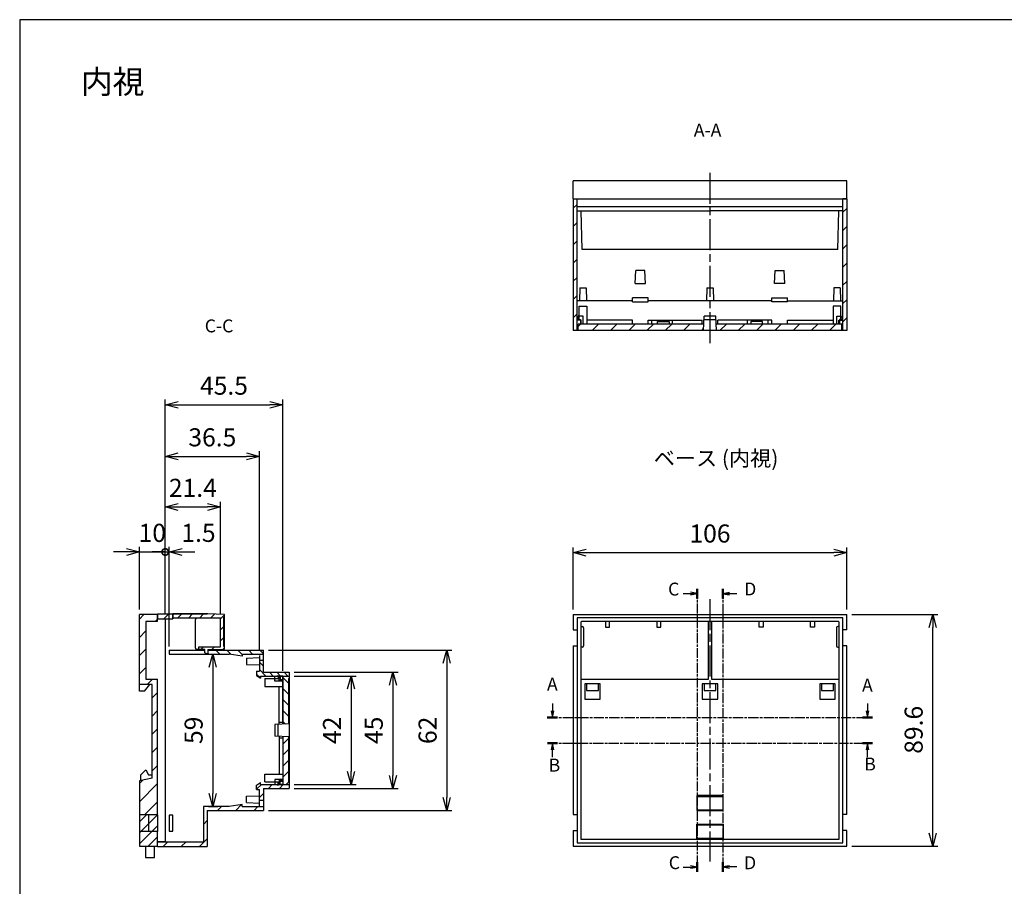
# Model space of a CAD drawing. Units: millimetres. Extents: x 0 to 2236, y 0 to 560.
# Drawn here: x 816 to 1197, y 224 to 560 of the extents above; entities that cross this region are included whole.
import ezdxf

# ---------------------------------------------------------------- set-up
doc = ezdxf.new("R2010")
doc.units = ezdxf.units.MM
doc.linetypes.add('AM_ISO08W050', pattern=[18, 12, -1.5, 3, -1.5])
doc.linetypes.add('CHAIN', pattern=[0.3543, 0.2362, -0.0295, 0.0591, -0.0295])
for name, color, linetype, lineweight in [('AM_5', 3, 'Continuous', 25), ('AM_7', 4, 'AM_ISO08W050', 25), ('AM_8', 1, 'Continuous', 25), ('Section Line (ISO)', 7, 'CHAIN', 25), ('Symbol (ISO)', 7, 'Continuous', 18), ('前面ﾊﾟﾈﾙ', 3, 'Continuous', 25), ('ﾀｰﾐﾅﾙｶﾊﾞｰ', 5, 'Continuous', 25), ('ﾍﾞｰｽ', 2, 'Continuous', 25), ('ﾎｯｸ', 4, 'Continuous', 25), ('ﾎﾞﾃﾞｨｰ', 7, 'Continuous', 25)]:
    doc.layers.add(name, color=color, linetype=linetype, lineweight=lineweight)
doc.styles.add('Note Text (TK)', font='MS PGothic.ttf')
doc.styles.get("Standard").update_dxf_attribs({"font": 'ISOCP.SHX', "bigfont": 'EXTFONT.SHX'})
doc.styles.add('takachi1', font='MS PGothic.ttf', dxfattribs={"height": 2.5})
doc.dimstyles.new('AM_ISO$0', dxfattribs={"dimtxt": 3.5, "dimasz": 2.5, "dimexe": 1, "dimexo": 1, "dimgap": 1.5, "dimtad": 1, "dimdsep": 46, "dimtxsty": 'Standard', "dimblk": 'OPEN30', "dimcen": 0, "dimclrd": 3, "dimclre": 3, "dimclrt": 2, "dimadec": 0, "dimazin": 2, "dimtp": 0.1, "dimtm": 0.1, "dimtfac": 0.71, "dimtmove": 0, "dimatfit": 3, "dimldrblk": 'OPEN30', "dimfxl": 0, "dimlwd": -1, "dimlwe": -1, "dimarcsym": 0})
pattern_1 = [(225, (1411.3896, 549.8214), (3.535534, -3.535534), [])]
pattern_2 = [(45, (-85.3128, -15.242), (-2.12132, 2.12132), [])]
pattern_3 = [(45, (-2e-13, 10), (-3.535534, 3.535534), [])]

# ---------------------------------------------------------------- blocks, each defined once
blk = doc.blocks.new('TK-A3')
blk.add_lwpolyline([(0, 0), (403, 0), (403, 280), (0, 280)], close=True)
blk = doc.blocks.new('_Open30')
at = {"color": 0, "linetype": 'ByBlock', "lineweight": -2}
for p, q in [((-1, 0.268), (0, 0)), ((0, 0), (-1, -0.268)), ((0, 0), (-1, 0))]:
    blk.add_line(p, q, dxfattribs=at)
blk = doc.blocks.new('_DotSmall')
at = {"color": 0, "linetype": 'ByBlock', "const_width": 0.5}
blk.add_lwpolyline([(-0.0625, 0, 1), (0.0625, 0, 1)], format="xyb", close=True, dxfattribs=at)
blk = doc.blocks.new('*D19')
at = {"layer": 'AM_5', "color": 3, "transparency": 16777216}
for p, q in [((862.37, 331.64), (862.37, 355.89)), ((872.37, 329.99), (872.37, 355.89)), ((857.37, 353.89), (852.37, 353.89)), ((862.37, 353.89), (872.37, 353.89)), ((872.37, 353.89), (877.37, 353.89))]:
    blk.add_line(p, q, dxfattribs=at)
at = {"layer": 'Defpoints', "color": 0, "transparency": 16777216}
for p in [(872.37, 353.89), (862.37, 329.64), (872.37, 327.99)]:
    blk.add_point(p, dxfattribs=at)
at = {"layer": 'AM_5', "color": 3, "transparency": 16777216, "xscale": 5, "yscale": 5, "zscale": 5}
blk.add_blockref('_Open30', (862.37, 353.89), dxfattribs=at)
at = {"layer": 'AM_5', "color": 3, "transparency": 16777216, "xscale": 5, "yscale": 5, "zscale": 5, "rotation": 180}
blk.add_blockref('_DotSmall', (872.37, 353.89), dxfattribs=at)
at = {"layer": 'AM_5', "color": 2, "transparency": 16777216, "insert": (867.37, 360.39), "char_height": 7, "attachment_point": 5}
blk.add_mtext('10', dxfattribs=at)
blk = doc.blocks.new('*D20')
at = {"layer": 'AM_5', "color": 3, "transparency": 16777216}
for p, q in [((872.37, 329.99), (872.37, 355.89)), ((873.87, 317.34), (873.87, 355.89)), ((872.37, 353.89), (867.37, 353.89)), ((872.37, 353.89), (873.87, 353.89)), ((878.87, 353.89), (883.87, 353.89))]:
    blk.add_line(p, q, dxfattribs=at)
at = {"layer": 'Defpoints', "color": 0, "transparency": 16777216}
for p in [(873.87, 353.89), (872.37, 327.99), (873.87, 315.34)]:
    blk.add_point(p, dxfattribs=at)
at = {"layer": 'AM_5', "color": 3, "transparency": 16777216, "xscale": 5, "yscale": 5, "zscale": 5}
blk.add_blockref('_DotSmall', (872.37, 353.89), dxfattribs=at)
at = {"layer": 'AM_5', "color": 3, "transparency": 16777216, "xscale": 5, "yscale": 5, "zscale": 5, "rotation": 180}
blk.add_blockref('_Open30', (873.87, 353.89), dxfattribs=at)
at = {"layer": 'AM_5', "color": 2, "transparency": 16777216, "insert": (885.25, 360.39), "char_height": 7, "attachment_point": 5}
blk.add_mtext('1.5', dxfattribs=at)
blk = doc.blocks.new('*D21')
at = {"layer": 'AM_5', "color": 3, "transparency": 16777216}
for p, q in [((872.37, 329.99), (872.37, 373.32)), ((877.37, 371.32), (888.77, 371.32)), ((893.77, 329.79), (893.77, 373.32))]:
    blk.add_line(p, q, dxfattribs=at)
at = {"layer": 'Defpoints', "color": 0, "transparency": 16777216}
for p in [(893.77, 371.32), (872.37, 327.99), (893.77, 327.79)]:
    blk.add_point(p, dxfattribs=at)
at = {"layer": 'AM_5', "color": 3, "transparency": 16777216, "xscale": 5, "yscale": 5, "zscale": 5, "rotation": 180}
blk.add_blockref('_Open30', (872.37, 371.32), dxfattribs=at)
at = {"layer": 'AM_5', "color": 3, "transparency": 16777216, "xscale": 5, "yscale": 5, "zscale": 5}
blk.add_blockref('_Open30', (893.77, 371.32), dxfattribs=at)
at = {"layer": 'AM_5', "color": 2, "transparency": 16777216, "insert": (883.07, 377.82), "char_height": 7, "attachment_point": 5}
blk.add_mtext('21.4', dxfattribs=at)
blk = doc.blocks.new('*D22')
at = {"layer": 'AM_5', "color": 3, "transparency": 16777216}
for p, q in [((872.37, 329.99), (872.37, 392.88)), ((908.87, 315.84), (908.87, 392.88)), ((877.37, 390.88), (903.87, 390.88))]:
    blk.add_line(p, q, dxfattribs=at)
at = {"layer": 'Defpoints', "color": 0, "transparency": 16777216}
for p in [(908.87, 390.88), (872.37, 327.99), (908.87, 313.84)]:
    blk.add_point(p, dxfattribs=at)
at = {"layer": 'AM_5', "color": 3, "transparency": 16777216, "xscale": 5, "yscale": 5, "zscale": 5, "rotation": 180}
blk.add_blockref('_Open30', (872.37, 390.88), dxfattribs=at)
at = {"layer": 'AM_5', "color": 3, "transparency": 16777216, "xscale": 5, "yscale": 5, "zscale": 5}
blk.add_blockref('_Open30', (908.87, 390.88), dxfattribs=at)
at = {"layer": 'AM_5', "color": 2, "transparency": 16777216, "insert": (890.62, 397.38), "char_height": 7, "attachment_point": 5}
blk.add_mtext('36.5', dxfattribs=at)
blk = doc.blocks.new('*D23')
at = {"layer": 'AM_5', "color": 3, "transparency": 16777216}
for p, q in [((872.37, 329.99), (872.37, 412.88)), ((917.87, 307.84), (917.87, 412.88)), ((877.37, 410.88), (912.87, 410.88))]:
    blk.add_line(p, q, dxfattribs=at)
at = {"layer": 'Defpoints', "color": 0, "transparency": 16777216}
for p in [(917.87, 410.88), (872.37, 327.99), (917.87, 305.84)]:
    blk.add_point(p, dxfattribs=at)
at = {"layer": 'AM_5', "color": 3, "transparency": 16777216, "xscale": 5, "yscale": 5, "zscale": 5, "rotation": 180}
blk.add_blockref('_Open30', (872.37, 410.88), dxfattribs=at)
at = {"layer": 'AM_5', "color": 3, "transparency": 16777216, "xscale": 5, "yscale": 5, "zscale": 5}
blk.add_blockref('_Open30', (917.87, 410.88), dxfattribs=at)
at = {"layer": 'AM_5', "color": 2, "transparency": 16777216, "insert": (895.12, 417.38), "char_height": 7, "attachment_point": 5}
blk.add_mtext('45.5', dxfattribs=at)
blk = doc.blocks.new('*D24')
at = {"layer": 'AM_5', "color": 3, "transparency": 16777216}
for p, q in [((922.37, 305.84), (946.37, 305.84)), ((944.37, 300.84), (944.37, 268.84)), ((922.37, 263.84), (946.37, 263.84))]:
    blk.add_line(p, q, dxfattribs=at)
at = {"layer": 'Defpoints', "color": 0, "transparency": 16777216}
for p in [(920.37, 305.84), (920.37, 263.84), (944.37, 263.84)]:
    blk.add_point(p, dxfattribs=at)
at = {"layer": 'AM_5', "color": 3, "transparency": 16777216, "xscale": 5, "yscale": 5, "zscale": 5}
for p, rotation in [((944.37, 305.84), 90), ((944.37, 263.84), 270)]:
    blk.add_blockref('_Open30', p, dxfattribs=dict(at, rotation=rotation))
at = {"layer": 'AM_5', "color": 2, "transparency": 16777216, "insert": (937.87, 284.84), "char_height": 7, "attachment_point": 5, "rotation": 90}
blk.add_mtext('42', dxfattribs=at)
blk = doc.blocks.new('*D25')
at = {"layer": 'AM_5', "color": 3, "transparency": 16777216}
for p, q in [((922.37, 307.34), (962.55, 307.34)), ((960.55, 302.34), (960.55, 267.34)), ((922.37, 262.34), (962.55, 262.34))]:
    blk.add_line(p, q, dxfattribs=at)
at = {"layer": 'Defpoints', "color": 0, "transparency": 16777216}
for p in [(920.37, 307.34), (920.37, 262.34), (960.55, 262.34)]:
    blk.add_point(p, dxfattribs=at)
at = {"layer": 'AM_5', "color": 3, "transparency": 16777216, "xscale": 5, "yscale": 5, "zscale": 5}
for p, rotation in [((960.55, 307.34), 90), ((960.55, 262.34), 270)]:
    blk.add_blockref('_Open30', p, dxfattribs=dict(at, rotation=rotation))
at = {"layer": 'AM_5', "color": 2, "transparency": 16777216, "insert": (954.05, 284.84), "char_height": 7, "attachment_point": 5, "rotation": 90}
blk.add_mtext('45', dxfattribs=at)
blk = doc.blocks.new('*D26')
at = {"layer": 'AM_5', "color": 3, "transparency": 16777216}
for p, q in [((912.37, 315.84), (983.4, 315.84)), ((981.4, 310.84), (981.4, 258.84)), ((912.37, 253.84), (983.4, 253.84))]:
    blk.add_line(p, q, dxfattribs=at)
at = {"layer": 'Defpoints', "color": 0, "transparency": 16777216}
for p in [(910.37, 315.84), (910.37, 253.84), (981.4, 253.84)]:
    blk.add_point(p, dxfattribs=at)
at = {"layer": 'AM_5', "color": 3, "transparency": 16777216, "xscale": 5, "yscale": 5, "zscale": 5}
for p, rotation in [((981.4, 315.84), 90), ((981.4, 253.84), 270)]:
    blk.add_blockref('_Open30', p, dxfattribs=dict(at, rotation=rotation))
at = {"layer": 'AM_5', "color": 2, "transparency": 16777216, "insert": (974.9, 284.84), "char_height": 7, "attachment_point": 5, "rotation": 90}
blk.add_mtext('62', dxfattribs=at)
blk = doc.blocks.new('*D27')
at = {"layer": 'AM_5', "color": 3, "transparency": 16777216}
for p, q in [((887.52, 314.34), (892.77, 314.34)), ((890.77, 309.34), (890.77, 260.34)), ((889.17, 255.34), (892.77, 255.34))]:
    blk.add_line(p, q, dxfattribs=at)
at = {"layer": 'Defpoints', "color": 0, "transparency": 16777216}
for p in [(885.52, 314.34), (887.17, 255.34), (890.77, 255.34)]:
    blk.add_point(p, dxfattribs=at)
at = {"layer": 'AM_5', "color": 3, "transparency": 16777216, "xscale": 5, "yscale": 5, "zscale": 5}
for p, rotation in [((890.77, 314.34), 90), ((890.77, 255.34), 270)]:
    blk.add_blockref('_Open30', p, dxfattribs=dict(at, rotation=rotation))
at = {"layer": 'AM_5', "color": 2, "transparency": 16777216, "insert": (884.27, 284.84), "char_height": 7, "attachment_point": 5, "rotation": 90}
blk.add_mtext('59', dxfattribs=at)
blk = doc.blocks.new('*D28')
at = {"layer": 'AM_5', "color": 3, "transparency": 16777216}
for p, q in [((1138.37, 329.64), (1171.67, 329.64)), ((1169.67, 245.04), (1169.67, 324.64)), ((1138.37, 240.04), (1171.67, 240.04))]:
    blk.add_line(p, q, dxfattribs=at)
at = {"layer": 'Defpoints', "color": 0, "transparency": 16777216}
for p in [(1136.37, 329.64), (1169.67, 329.64), (1136.37, 240.04)]:
    blk.add_point(p, dxfattribs=at)
at = {"layer": 'AM_5', "color": 3, "transparency": 16777216, "xscale": 5, "yscale": 5, "zscale": 5}
for p, rotation in [((1169.67, 329.64), 90), ((1169.67, 240.04), 270)]:
    blk.add_blockref('_Open30', p, dxfattribs=dict(at, rotation=rotation))
at = {"layer": 'AM_5', "color": 2, "transparency": 16777216, "insert": (1163.17, 285.04), "char_height": 7, "attachment_point": 5, "rotation": 90}
blk.add_mtext('89.6', dxfattribs=at)
blk = doc.blocks.new('*D29')
at = {"layer": 'AM_5', "color": 3, "transparency": 16777216}
for p, q in [((1030.37, 331.64), (1030.37, 355.64)), ((1136.37, 331.64), (1136.37, 355.64)), ((1035.37, 353.64), (1131.37, 353.64))]:
    blk.add_line(p, q, dxfattribs=at)
at = {"layer": 'Defpoints', "color": 0, "transparency": 16777216}
for p in [(1136.37, 353.64), (1030.37, 329.64), (1136.37, 329.64)]:
    blk.add_point(p, dxfattribs=at)
at = {"layer": 'AM_5', "color": 3, "transparency": 16777216, "xscale": 5, "yscale": 5, "zscale": 5, "rotation": 180}
blk.add_blockref('_Open30', (1030.37, 353.64), dxfattribs=at)
at = {"layer": 'AM_5', "color": 3, "transparency": 16777216, "xscale": 5, "yscale": 5, "zscale": 5}
blk.add_blockref('_Open30', (1136.37, 353.64), dxfattribs=at)
at = {"layer": 'AM_5', "color": 2, "transparency": 16777216, "insert": (1083.37, 360.14), "char_height": 7, "attachment_point": 5}
blk.add_mtext('106', dxfattribs=at)
blk = doc.blocks.new('2dTransSection0')
at = {"layer": 'Section Line (ISO)', "linetype": 'Continuous'}
for p, q in [((135.75, 172.11), (135.75, 169.23)), ((257.76, 172.11), (257.76, 169.23)), ((135.25, 169.23), (135.75, 166.73)), ((135.75, 169.23), (135.75, 166.73)), ((135.75, 166.73), (136.25, 169.23)), ((257.26, 169.23), (257.76, 166.73)), ((257.76, 169.23), (257.76, 166.73)), ((257.76, 166.73), (258.26, 169.23))]:
    blk.add_line(p, q, dxfattribs=at)
at = {"layer": 'Section Line (ISO)', "linetype": 'CHAIN', "ltscale": 16.89896}
blk.add_line((133.75, 166.73), (259.75, 166.73), dxfattribs=at)
at = {"layer": 'Section Line (ISO)', "linetype": 'Continuous', "lineweight": 50}
for p, q in [((133.75, 166.73), (137.74, 166.73)), ((255.77, 166.73), (259.75, 166.73))]:
    blk.add_line(p, q, dxfattribs=at)
at = {"layer": 'Section Line (ISO)', "char_height": 5, "attachment_point": 7, "style": 'Note Text (TK)'}
for insert in [(133.63, 175.54), (255.65, 175.13)]:
    blk.add_mtext('A', dxfattribs=dict(at, insert=insert))
blk = doc.blocks.new('2dTransSection1')
at = {"layer": 'Section Line (ISO)', "linetype": 'CHAIN', "ltscale": 16.747051}
blk.add_line((133.42, 166.73), (259.42, 166.73), dxfattribs=at)
at = {"layer": 'Section Line (ISO)', "linetype": 'Continuous', "lineweight": 50}
for p, q in [((133.42, 166.73), (137.35, 166.73)), ((255.48, 166.73), (259.42, 166.73))]:
    blk.add_line(p, q, dxfattribs=at)
at = {"layer": 'Section Line (ISO)', "linetype": 'Continuous'}
for p, q in [((135.38, 166.73), (134.88, 164.23)), ((135.38, 164.23), (135.38, 166.73)), ((135.88, 164.23), (135.38, 166.73)), ((135.38, 161.36), (135.38, 164.23)), ((257.45, 166.73), (256.95, 164.23)), ((257.45, 164.23), (257.45, 166.73)), ((257.95, 164.23), (257.45, 166.73)), ((257.45, 161.36), (257.45, 164.23))]:
    blk.add_line(p, q, dxfattribs=at)
at = {"layer": 'Section Line (ISO)', "char_height": 5, "attachment_point": 7, "style": 'Note Text (TK)'}
for insert in [(133.94, 154.19), (256.17, 154.61)]:
    blk.add_mtext('B', dxfattribs=dict(at, insert=insert))
blk = doc.blocks.new('2dTransSection2')
at = {"layer": 'Section Line (ISO)', "linetype": 'CHAIN', "ltscale": 16.19285}
blk.add_line((196.42, 221.53), (196.42, 111.93), dxfattribs=at)
at = {"layer": 'Section Line (ISO)', "linetype": 'Continuous', "lineweight": 50}
for p, q in [((196.42, 221.53), (196.42, 217.79)), ((196.42, 115.67), (196.42, 111.93))]:
    blk.add_line(p, q, dxfattribs=at)
at = {"layer": 'Section Line (ISO)', "linetype": 'Continuous'}
for p, q in [((191.08, 219.66), (193.92, 219.66)), ((196.42, 219.66), (193.92, 220.16)), ((193.92, 219.66), (196.42, 219.66)), ((193.92, 219.16), (196.42, 219.66)), ((191.08, 113.8), (193.92, 113.8)), ((196.42, 113.8), (193.92, 114.3)), ((193.92, 113.8), (196.42, 113.8)), ((193.92, 113.3), (196.42, 113.8))]:
    blk.add_line(p, q, dxfattribs=at)
at = {"layer": 'Section Line (ISO)', "char_height": 5, "attachment_point": 7, "style": 'Note Text (TK)'}
for insert in [(185.2, 217.35), (185.45, 111.41)]:
    blk.add_mtext('C', dxfattribs=dict(at, insert=insert))
blk = doc.blocks.new('2dTransSection3')
at = {"layer": 'Section Line (ISO)', "linetype": 'CHAIN', "ltscale": 16.316612}
blk.add_line((196.42, 221.53), (196.42, 111.93), dxfattribs=at)
at = {"layer": 'Section Line (ISO)', "linetype": 'Continuous', "lineweight": 50}
for p, q in [((196.42, 221.53), (196.42, 217.75)), ((196.42, 115.71), (196.42, 111.93))]:
    blk.add_line(p, q, dxfattribs=at)
at = {"layer": 'Section Line (ISO)', "linetype": 'Continuous'}
for p, q in [((198.92, 220.14), (196.42, 219.64)), ((198.92, 219.64), (196.42, 219.64)), ((196.42, 219.64), (198.92, 219.14)), ((201.76, 219.64), (198.92, 219.64)), ((198.92, 114.32), (196.42, 113.82)), ((198.92, 113.82), (196.42, 113.82)), ((196.42, 113.82), (198.92, 113.32)), ((201.76, 113.82), (198.92, 113.82))]:
    blk.add_line(p, q, dxfattribs=at)
at = {"layer": 'Section Line (ISO)', "char_height": 5, "attachment_point": 7, "style": 'Note Text (TK)'}
for insert in [(204.67, 217.4), (204.62, 111.38)]:
    blk.add_mtext('D', dxfattribs=dict(at, insert=insert))

msp = doc.modelspace()

# ---------------------------------------------------------------- hatches: boundary and pattern name
at = {"layer": 'AM_8'}
h = msp.add_hatch(dxfattribs=at)
h.set_pattern_fill('_U', color=256, scale=5, angle=-135, style=0, pattern_type=0)
h.set_pattern_definition(pattern_1)
h.paths.add_polyline_path([(1030.37, 439.639), (1030.37, 490.639), (1031.87, 490.639), (1031.87, 439.639)])
h = msp.add_hatch(dxfattribs=at)
h.set_pattern_fill('_U', color=256, scale=5, angle=-135, style=0, pattern_type=0)
h.set_pattern_definition(pattern_1)
h.paths.add_polyline_path([(1136.37, 439.639), (1136.37, 490.639), (1134.87, 490.639), (1134.87, 439.639)])
h = msp.add_hatch(dxfattribs=at)
h.set_pattern_fill('_U', color=256, scale=5, angle=45, style=0, pattern_type=0)
h.set_pattern_definition(pattern_3)
h.paths.add_polyline_path([(1080.983, 442.139), (1032.27, 442.139), (1032.27, 439.639), (1080.87, 439.639)])
h = msp.add_hatch(dxfattribs=at)
h.set_pattern_fill('_U', color=256, scale=5, angle=45, style=0, pattern_type=0)
h.set_pattern_definition(pattern_3)
h.paths.add_polyline_path([(1085.87, 439.639), (1134.47, 439.639), (1134.47, 442.139), (1085.756, 442.139)])
h = msp.add_hatch(dxfattribs=at)
h.set_pattern_fill('_U', color=256, scale=5, angle=45, style=0, pattern_type=0)
h.set_pattern_definition([(45, (-10, 0), (-3.535534, 3.535534), [])])
h.paths.add_polyline_path([(867.27, 302.639), (867.27, 266.339), (862.37, 265.239), (862.37, 252.139), (869.37, 252.139), (869.37, 304.639), (864.87, 304.639), (864.87, 326.939), (869.37, 326.939), (869.37, 329.639), (862.37, 329.639), (862.37, 302.639)])
h = msp.add_hatch(dxfattribs=at)
h.set_pattern_fill('_U', color=256, scale=5, angle=45, style=0, pattern_type=0)
h.set_pattern_definition([(45, (569.925, 33.148), (-3.535534, 3.535534), [])])
h.paths.add_polyline_path([(869.37, 327.989), (875.37, 327.989), (875.37, 329.889), (869.37, 329.889)])
h = msp.add_hatch(dxfattribs=at)
h.set_pattern_fill('_U', color=256, scale=3, angle=45, style=0, pattern_type=0)
h.set_pattern_definition([(45, (-85.3128, -14.742), (-2.12132, 2.12132), [])])
h.paths.add_polyline_path([(875.38, 328.289), (893.77, 328.289), (893.77, 317.189), (885.38, 317.189), (885.38, 316.089), (887.68, 316.089), (887.68, 314.889), (888.88, 314.389), (888.88, 316.089), (895.37, 316.239), (895.37, 317.339), (895.07, 317.339), (895.07, 328.639), (895.37, 328.639), (895.37, 329.739), (888.88, 329.889), (875.38, 329.889)])
h = msp.add_hatch(dxfattribs=at)
h.set_pattern_fill('_U', color=256, scale=3, angle=135, style=0, pattern_type=0)
h.set_pattern_definition([(135, (736.1375, -92.576), (-2.12132, -2.12132), [])])
h.paths.add_polyline_path([(910.37, 314.339), (910.37, 315.839), (888.88, 315.839), (888.88, 314.339), (897.17, 314.339), (902.17, 313.539), (902.17, 314.339)])
h = msp.add_hatch(dxfattribs=at)
h.set_pattern_fill('_U', color=256, scale=2, angle=135, style=0, pattern_type=0)
h.set_pattern_definition([(135, (736.1375, -93.0759), (-1.414214, -1.414214), [])])
h.paths.add_polyline_path([(920.37, 307.339), (910.37, 307.339), (910.37, 311.939), (908.87, 311.939), (908.87, 307.739), (907.77, 307.739), (907.77, 306.039), (909.27, 305.039), (909.27, 305.839), (920.37, 305.839)])
h = msp.add_hatch(dxfattribs=at)
h.set_pattern_fill('_U', color=256, scale=3, angle=135, style=0, pattern_type=0)
h.set_pattern_definition([(135, (-85.3128, -15.242), (-2.12132, -2.12132), [])])
h.paths.add_polyline_path([(920.37, 304.839), (920.37, 305.839), (917.87, 305.839), (917.87, 287.225), (920.07, 287.325), (920.07, 304.839)])
h = msp.add_hatch(dxfattribs=at)
h.set_pattern_fill('_U', color=256, scale=3, angle=45, style=0, pattern_type=0)
h.set_pattern_definition(pattern_2)
h.paths.add_polyline_path([(917.87, 282.452), (917.87, 263.839), (920.37, 263.839), (920.37, 264.839), (920.07, 264.839), (920.07, 282.352)])
h = msp.add_hatch(dxfattribs=at)
h.set_pattern_fill('_U', color=256, scale=3, angle=45, style=0, pattern_type=0)
h.set_pattern_definition([(45, (630.847, 78.4144), (-2.12132, 2.12132), [])])
h.paths.add_polyline_path([(909.27, 264.639), (907.77, 263.639), (907.77, 261.939), (908.87, 261.939), (908.87, 257.739), (910.37, 257.739), (910.37, 262.339), (920.37, 262.339), (920.37, 263.839), (909.27, 263.839)])
h = msp.add_hatch(dxfattribs=at)
h.set_pattern_fill('_U', color=256, scale=5, angle=45, style=0, pattern_type=0)
h.set_pattern_definition([(45, (736.1375, -93.576), (-3.535534, 3.535534), [])])
h.paths.add_polyline_path([(887.17, 255.339), (887.17, 241.689), (869.37, 241.689), (869.37, 239.789), (888.67, 239.789), (888.67, 253.839), (910.37, 253.839), (910.37, 255.339), (902.17, 255.339), (902.17, 256.139), (897.17, 255.339)])
h = msp.add_hatch(dxfattribs=at)
h.set_pattern_fill('_U', color=256, scale=3, angle=45, style=0, pattern_type=0)
h.set_pattern_definition(pattern_2)
h.paths.add_polyline_path([(865.87, 245.639), (865.87, 252.139), (862.37, 252.139), (862.37, 245.639)])
h = msp.add_hatch(dxfattribs=at)
h.set_pattern_fill('_U', color=256, scale=3, angle=45, style=0, pattern_type=0)
h.set_pattern_definition(pattern_2)
h.paths.add_polyline_path([(869.37, 245.639), (869.37, 252.139), (865.87, 252.139), (865.87, 245.639)])
h = msp.add_hatch(dxfattribs=at)
h.set_pattern_fill('_U', color=256, scale=3, angle=45, style=0, pattern_type=0)
h.set_pattern_definition(pattern_2)
h.paths.add_polyline_path([(862.37, 240.039), (869.37, 240.039), (869.37, 245.639), (862.37, 245.639)])

# ---------------------------------------------------------------- linework, layer by layer
at = {"layer": 'AM_7'}
for p, q in [((1083.37, 500.749), (1083.37, 434.529)), ((1083.37, 500.749), (1083.37, 434.529)), ((1083.37, 335.639), (1083.37, 234.039))]:
    msp.add_line(p, q, dxfattribs=at)
at = {"layer": '前面ﾊﾟﾈﾙ'}
for p, q in [((1032.37, 445.139), (1032.07, 443.939)), ((1032.07, 443.939), (1033.17, 443.939)), ((1034.27, 445.139), (1032.37, 445.139)), ((1033.17, 443.939), (1033.17, 442.139)), ((1034.27, 442.139), (1034.27, 445.139)), ((1063.07, 442.139), (1063.07, 443.139)), ((1063.07, 443.139), (1067.57, 443.139)), ((1067.57, 443.139), (1067.57, 442.139)), ((1080.87, 439.639), (1081.12, 445.139)), ((1081.065, 443.939), (1085.674, 443.939)), ((1085.62, 445.139), (1081.12, 445.139)), ((1085.87, 439.639), (1085.62, 445.139)), ((1103.67, 443.139), (1099.17, 443.139)), ((1099.17, 443.139), (1099.17, 442.139)), ((1103.67, 442.139), (1103.67, 443.139)), ((1132.47, 442.139), (1132.47, 445.139)), ((1132.47, 445.139), (1134.37, 445.139)), ((1134.67, 443.939), (1133.57, 443.939)), ((1133.57, 443.939), (1133.57, 442.139)), ((1134.37, 445.139), (1134.67, 443.939)), ((1080.983, 442.139), (1032.27, 442.139)), ((1032.27, 439.639), (1032.27, 442.139)), ((1134.47, 439.639), (1032.27, 439.639)), ((1134.47, 442.139), (1085.756, 442.139)), ((1134.47, 439.639), (1134.47, 442.139)), ((914.87, 305.739), (916.07, 306.039)), ((914.87, 303.839), (914.87, 305.739)), ((916.07, 306.039), (916.07, 304.939)), ((917.87, 305.839), (916.87, 305.839)), ((916.87, 305.839), (916.87, 304.539)), ((917.87, 305.839), (920.37, 305.839)), ((917.87, 305.839), (917.87, 287.225)), ((920.37, 305.839), (920.37, 263.839)), ((917.87, 303.839), (914.87, 303.839)), ((916.07, 304.939), (916.87, 304.939)), ((916.87, 304.539), (917.87, 304.539)), ((920.07, 304.839), (920.37, 304.839)), ((920.07, 304.839), (920.07, 287.325)), ((920.37, 287.339), (914.87, 287.089)), ((914.87, 287.089), (914.87, 282.589)), ((916.07, 282.534), (916.07, 287.143)), ((920.37, 282.339), (914.87, 282.589)), ((917.87, 282.452), (917.87, 263.839)), ((920.07, 282.352), (920.07, 264.839)), ((917.87, 265.839), (914.87, 265.839)), ((914.87, 265.839), (914.87, 263.939)), ((914.87, 263.939), (916.07, 263.639)), ((916.07, 263.639), (916.07, 264.739)), ((916.07, 264.739), (916.87, 264.739)), ((916.87, 263.839), (916.87, 265.139)), ((916.87, 265.139), (917.87, 265.139)), ((917.87, 263.839), (916.87, 263.839)), ((917.87, 263.839), (920.37, 263.839)), ((920.07, 264.839), (920.37, 264.839))]:
    msp.add_line(p, q, dxfattribs=at)
at = {"layer": 'ﾀｰﾐﾅﾙｶﾊﾞｰ'}
for p, q in [((875.37, 328.289), (875.37, 329.889)), ((888.88, 329.889), (875.37, 329.889)), ((875.37, 328.089), (875.37, 329.589)), ((893.77, 328.289), (875.37, 328.289)), ((895.37, 329.739), (888.88, 329.889)), ((893.77, 317.189), (893.77, 328.289)), ((895.07, 328.639), (895.37, 328.639)), ((895.07, 317.339), (895.07, 328.639)), ((895.37, 316.239), (895.37, 329.739)), ((884.08, 316.589), (884.08, 327.789)), ((885.38, 317.189), (893.77, 317.189)), ((885.38, 316.089), (885.38, 317.189)), ((895.37, 317.339), (895.07, 317.339)), ((887.68, 316.089), (884.58, 316.089)), ((887.68, 314.889), (887.68, 316.089)), ((888.88, 314.389), (887.68, 314.889)), ((888.88, 316.089), (895.37, 316.239)), ((888.88, 316.089), (888.88, 314.389))]:
    msp.add_line(p, q, dxfattribs=at)
for centre, start, end in [((884.58, 327.789), 90, 180), ((884.58, 316.589), 180, 270)]:
    msp.add_arc(centre, 0.5, start, end, dxfattribs=at)
at = {"layer": 'ﾍﾞｰｽ'}
for p, q in [((1136.37, 497.639), (1030.37, 497.639)), ((1030.37, 490.639), (1030.37, 497.639)), ((1136.37, 490.639), (1136.37, 497.639)), ((1030.37, 490.639), (1136.37, 490.639)), ((1031.87, 487.639), (1031.87, 490.639)), ((1134.87, 487.639), (1134.87, 490.639)), ((1031.87, 487.639), (1134.87, 487.639)), ((862.37, 299.939), (862.37, 329.639)), ((869.37, 329.639), (862.37, 329.639)), ((869.37, 326.939), (869.37, 329.639)), ((872.37, 327.989), (872.37, 241.689)), ((1030.37, 329.639), (1136.37, 329.639)), ((1030.37, 329.639), (1030.37, 323.739)), ((1134.87, 328.439), (1031.87, 328.439)), ((1031.87, 328.439), (1031.87, 241.239)), ((1134.87, 241.239), (1134.87, 328.439)), ((1136.37, 323.739), (1136.37, 329.639)), ((869.37, 326.939), (864.87, 326.939)), ((864.87, 326.939), (864.87, 304.639)), ((1033.37, 326.739), (1033.37, 242.739)), ((1033.37, 325.039), (1033.87, 325.039)), ((1133.17, 326.939), (1033.57, 326.939)), ((1034.37, 324.539), (1034.37, 317.539)), ((1042.87, 326.939), (1042.87, 324.839)), ((1042.87, 324.839), (1044.47, 324.839)), ((1044.47, 324.839), (1044.47, 326.939)), ((1062.77, 326.939), (1062.77, 324.839)), ((1062.77, 324.839), (1064.37, 324.839)), ((1064.37, 324.839), (1064.37, 326.939)), ((1082.82, 304.639), (1082.82, 326.939)), ((1083.92, 326.939), (1083.92, 304.639)), ((1102.37, 324.839), (1102.37, 326.939)), ((1103.97, 324.839), (1102.37, 324.839)), ((1103.97, 326.939), (1103.97, 324.839)), ((1122.27, 324.839), (1122.27, 326.939)), ((1123.87, 324.839), (1122.27, 324.839)), ((1123.87, 326.939), (1123.87, 324.839)), ((1132.37, 324.539), (1132.37, 317.539)), ((1133.37, 325.039), (1132.87, 325.039)), ((1133.37, 242.739), (1133.37, 326.739)), ((1030.37, 323.739), (1031.87, 323.739)), ((1136.37, 323.739), (1134.87, 323.739)), ((1030.37, 317.539), (1031.87, 317.539)), ((1030.37, 317.539), (1030.37, 252.239)), ((1033.87, 317.039), (1033.37, 317.039)), ((1132.87, 317.039), (1133.37, 317.039)), ((1136.37, 317.539), (1134.87, 317.539)), ((1136.37, 252.239), (1136.37, 317.539)), ((867.27, 302.639), (862.37, 302.639)), ((864.37, 299.939), (866.37, 302.639)), ((864.87, 304.639), (869.37, 304.639)), ((867.27, 266.339), (867.27, 302.639)), ((869.37, 252.139), (869.37, 304.639)), ((1033.37, 304.639), (1082.82, 304.639)), ((1034.87, 302.839), (1034.87, 296.839)), ((1040.87, 302.839), (1034.87, 302.839)), ((1035.57, 302.839), (1035.57, 300.239)), ((1040.17, 300.239), (1040.17, 302.839)), ((1040.87, 296.839), (1040.87, 302.839)), ((1080.37, 302.839), (1080.37, 296.839)), ((1086.37, 302.839), (1080.37, 302.839)), ((1081.07, 302.839), (1081.07, 300.239)), ((1083.92, 304.639), (1133.37, 304.639)), ((1085.67, 300.239), (1085.67, 302.839)), ((1086.37, 296.839), (1086.37, 302.839)), ((1125.87, 302.839), (1125.87, 296.839)), ((1131.87, 302.839), (1125.87, 302.839)), ((1126.57, 302.839), (1126.57, 300.239)), ((1131.17, 300.239), (1131.17, 302.839)), ((1131.87, 296.839), (1131.87, 302.839)), ((864.37, 299.939), (862.37, 299.939)), ((1035.57, 300.239), (1040.17, 300.239)), ((1081.07, 300.239), (1085.67, 300.239)), ((1126.57, 300.239), (1131.17, 300.239)), ((1034.87, 296.839), (1040.87, 296.839)), ((1080.37, 296.839), (1086.37, 296.839)), ((1125.87, 296.839), (1131.87, 296.839)), ((867.27, 266.339), (862.37, 265.239)), ((862.37, 265.239), (862.37, 245.639)), ((1078.32, 259.539), (1078.32, 253.739)), ((1088.42, 259.539), (1078.32, 259.539)), ((1088.42, 253.739), (1088.42, 259.539)), ((1078.32, 259.239), (1088.42, 259.239)), ((869.37, 252.139), (862.37, 252.139)), ((865.87, 252.139), (865.87, 245.639)), ((869.37, 252.139), (869.37, 245.639)), ((1030.37, 252.239), (1031.87, 252.239)), ((1078.32, 254.039), (1088.42, 254.039)), ((1078.32, 253.739), (1088.42, 253.739)), ((1136.37, 252.239), (1134.87, 252.239)), ((1078.32, 242.739), (1078.32, 248.539)), ((1078.32, 248.539), (1088.42, 248.539)), ((1078.32, 248.239), (1088.42, 248.239)), ((1088.42, 248.539), (1088.42, 242.739)), ((869.37, 245.639), (862.37, 245.639)), ((862.37, 245.639), (862.37, 240.039)), ((869.37, 240.039), (869.37, 245.639)), ((1030.37, 246.039), (1031.87, 246.039)), ((1030.37, 246.039), (1030.37, 240.039)), ((1136.37, 246.039), (1134.87, 246.039)), ((1136.37, 240.039), (1136.37, 246.039)), ((872.37, 241.689), (869.37, 241.689)), ((1031.87, 241.239), (1134.87, 241.239)), ((1033.37, 242.739), (1133.37, 242.739)), ((1078.32, 243.039), (1088.42, 243.039)), ((862.37, 240.039), (869.37, 240.039)), ((1030.37, 240.039), (1136.37, 240.039))]:
    msp.add_line(p, q, dxfattribs=at)
for centre, radius, start, end in [((1033.57, 326.739), 0.2, 90, 180), ((1033.87, 324.539), 0.5, 0, 90), ((1132.87, 324.539), 0.5, 90, 180), ((1133.17, 326.739), 0.2, 0, 90), ((1033.87, 317.539), 0.5, 270, 0), ((1132.87, 317.539), 0.5, 180, 270)]:
    msp.add_arc(centre, radius, start, end, dxfattribs=at)
at = {"layer": 'ﾎｯｸ'}
for p, q in [((862.87, 267.539), (864.87, 269.539)), ((862.87, 265.351), (862.87, 267.539)), ((864.87, 269.539), (865.87, 267.539)), ((865.87, 267.539), (867.27, 267.539)), ((864.77, 240.039), (864.77, 235.539)), ((868.27, 235.539), (868.27, 240.039)), ((864.77, 235.539), (868.27, 235.539))]:
    msp.add_line(p, q, dxfattribs=at)
at = {"layer": 'ﾎﾞﾃﾞｨｰ'}
for p, q in [((1030.37, 490.639), (1030.37, 439.639)), ((1030.37, 490.639), (1031.87, 490.639)), ((1030.37, 490.639), (1031.87, 490.639)), ((1031.87, 439.639), (1031.87, 490.639)), ((1134.87, 439.639), (1134.87, 490.639)), ((1136.37, 490.639), (1134.87, 490.639)), ((1136.37, 490.639), (1134.87, 490.639)), ((1136.37, 490.639), (1136.37, 439.639)), ((1031.87, 486.039), (1033.47, 486.039)), ((1031.87, 486.039), (1083.37, 486.039)), ((1033.87, 471.039), (1033.47, 486.039)), ((1134.87, 486.039), (1083.37, 486.039)), ((1132.87, 471.039), (1133.27, 486.039)), ((1134.87, 486.039), (1133.27, 486.039)), ((1132.87, 471.039), (1033.87, 471.039)), ((1054.37, 457.839), (1054.62, 462.839)), ((1058.12, 462.839), (1054.62, 462.839)), ((1058.37, 457.839), (1058.12, 462.839)), ((1108.37, 457.839), (1108.62, 462.839)), ((1108.62, 462.839), (1112.12, 462.839)), ((1112.37, 457.839), (1112.12, 462.839)), ((1054.37, 457.839), (1058.37, 457.839)), ((1112.37, 457.839), (1108.37, 457.839)), ((1032.92, 456.139), (1032.77, 451.139)), ((1032.92, 456.139), (1035.42, 456.139)), ((1035.42, 456.139), (1035.57, 451.139)), ((1082.12, 456.139), (1081.97, 451.139)), ((1082.12, 456.139), (1084.62, 456.139)), ((1084.62, 456.139), (1084.77, 451.139)), ((1131.32, 456.139), (1131.17, 451.139)), ((1133.82, 456.139), (1131.32, 456.139)), ((1133.82, 456.139), (1133.97, 451.139)), ((1053.37, 451.139), (1031.87, 451.139)), ((1053.37, 450.739), (1053.37, 452.239)), ((1059.37, 452.239), (1053.37, 452.239)), ((1053.37, 450.739), (1059.37, 450.739)), ((1059.37, 450.739), (1059.37, 452.239)), ((1107.37, 451.139), (1059.37, 451.139)), ((1107.37, 450.739), (1107.37, 452.239)), ((1107.37, 452.239), (1113.37, 452.239)), ((1113.37, 450.739), (1107.37, 450.739)), ((1113.37, 450.739), (1113.37, 452.239)), ((1113.37, 451.139), (1134.87, 451.139)), ((1032.67, 449.039), (1035.67, 449.039)), ((1032.67, 443.639), (1032.67, 449.039)), ((1035.67, 449.039), (1035.67, 442.139)), ((1131.07, 449.039), (1131.07, 442.139)), ((1134.07, 449.039), (1131.07, 449.039)), ((1134.07, 443.639), (1134.07, 449.039)), ((1033.47, 443.639), (1031.87, 443.639)), ((1033.47, 442.139), (1033.47, 443.639)), ((1053.37, 443.639), (1035.67, 443.639)), ((1053.37, 442.139), (1053.37, 443.639)), ((1059.37, 443.639), (1080.37, 443.639)), ((1059.37, 442.139), (1059.37, 443.639)), ((1060.87, 442.139), (1060.87, 443.639)), ((1068.87, 442.139), (1068.87, 443.639)), ((1080.37, 442.139), (1080.37, 443.639)), ((1107.37, 443.639), (1086.37, 443.639)), ((1086.37, 442.139), (1086.37, 443.639)), ((1097.87, 442.139), (1097.87, 443.639)), ((1105.87, 442.139), (1105.87, 443.639)), ((1107.37, 442.139), (1107.37, 443.639)), ((1113.37, 443.639), (1131.07, 443.639)), ((1113.37, 442.139), (1113.37, 443.639)), ((1133.27, 443.639), (1134.87, 443.639)), ((1133.27, 442.139), (1133.27, 443.639)), ((1136.37, 439.639), (1030.37, 439.639)), ((869.37, 329.889), (869.37, 327.989)), ((869.37, 329.889), (888.67, 329.889)), ((869.37, 327.989), (875.37, 327.989)), ((875.37, 329.889), (875.37, 327.989)), ((873.87, 315.839), (887.677, 315.839)), ((873.87, 315.839), (873.87, 314.339)), ((873.87, 314.339), (897.17, 314.339)), ((888.88, 315.839), (910.37, 315.839)), ((888.88, 315.839), (888.88, 314.339)), ((902.17, 313.539), (897.17, 314.339)), ((902.17, 314.339), (902.17, 313.539)), ((902.17, 314.339), (910.37, 314.339)), ((903.87, 312.839), (908.87, 312.989)), ((903.87, 312.839), (903.87, 310.339)), ((908.87, 313.839), (908.87, 307.739)), ((910.37, 307.339), (910.37, 315.839)), ((903.87, 310.339), (908.87, 310.189)), ((908.87, 311.939), (910.37, 311.939)), ((907.77, 307.739), (908.87, 307.739)), ((907.77, 307.739), (907.77, 306.039)), ((907.77, 306.039), (909.27, 305.039)), ((909.27, 305.839), (920.37, 305.839)), ((909.27, 305.839), (909.27, 305.039)), ((910.37, 307.339), (920.37, 307.339)), ((916.47, 304.139), (916.47, 305.839)), ((917.87, 304.139), (917.87, 305.839)), ((920.37, 307.339), (920.37, 262.339)), ((910.97, 304.839), (910.97, 301.839)), ((910.97, 304.839), (916.47, 304.839)), ((910.97, 301.839), (917.87, 301.839)), ((916.47, 304.139), (917.87, 304.139)), ((916.47, 287.162), (916.47, 301.839)), ((917.87, 287.225), (917.87, 304.139)), ((917.87, 287.889), (916.47, 287.889)), ((916.47, 282.516), (916.47, 267.839)), ((917.87, 282.452), (917.87, 265.539)), ((917.87, 281.789), (916.47, 281.789)), ((910.97, 264.839), (910.97, 267.839)), ((910.97, 267.839), (917.87, 267.839)), ((907.77, 263.639), (909.27, 264.639)), ((907.77, 261.939), (907.77, 263.639)), ((909.27, 263.839), (909.27, 264.639)), ((909.27, 263.839), (920.37, 263.839)), ((910.97, 264.839), (916.47, 264.839)), ((916.47, 265.539), (916.47, 263.839)), ((916.47, 265.539), (917.87, 265.539)), ((917.87, 265.539), (917.87, 263.839)), ((903.87, 259.339), (908.87, 259.489)), ((903.87, 256.839), (903.87, 259.339)), ((907.77, 261.939), (908.87, 261.939)), ((908.87, 255.339), (908.87, 261.939)), ((910.37, 262.339), (910.37, 253.839)), ((910.37, 262.339), (920.37, 262.339)), ((902.17, 256.139), (897.17, 255.339)), ((902.17, 255.339), (902.17, 256.139)), ((903.87, 256.839), (908.87, 256.689)), ((908.87, 257.739), (910.37, 257.739)), ((887.17, 255.339), (887.17, 241.689)), ((897.17, 255.339), (887.17, 255.339)), ((888.67, 253.839), (888.67, 239.789)), ((888.67, 253.839), (910.37, 253.839)), ((902.17, 255.339), (910.37, 255.339)), ((869.37, 241.689), (887.17, 241.689)), ((869.37, 239.789), (869.37, 241.689)), ((869.37, 239.789), (888.67, 239.789))]:
    msp.add_line(p, q, dxfattribs=at)
msp.add_lwpolyline([(873.87, 245.789), (875.37, 245.789), (875.37, 251.989), (873.87, 251.989)], close=True, dxfattribs=at)

# ---------------------------------------------------------------- block references
at = {"lineweight": 0, "xscale": 2, "yscale": 2, "zscale": 2}
msp.add_blockref('TK-A3', (816, 0), dxfattribs=at)
at = {"layer": 'Section Line (ISO)'}
for name, p in [('2dTransSection2', (881.946, 118.108)), ('2dTransSection3', (891.946, 118.108)), ('2dTransSection0', (886.615, 123.108)), ('2dTransSection1', (886.952, 113.108))]:
    msp.add_blockref(name, p, dxfattribs=at)

# ---------------------------------------------------------------- texts
at = {"attachment_point": 1, "style": 'takachi1'}
for s, width, insert, char_height in [('内視', 66.91748, (839.734, 540.436), 9), ('ベース (内視)', 73.77693, (1061.576, 393.193), 6)]:
    msp.add_mtext_dynamic_manual_height_columns(s, width=width, gutter_width=12.5, heights=[0], dxfattribs=dict(at, insert=insert, char_height=char_height))
at = {"layer": 'Symbol (ISO)', "color": 7, "char_height": 2.5, "attachment_point": 7, "style": 'Note Text (TK)'}
for s, insert in [('{\\H2x;A-A} ', (1077.118, 514.752)), ('{\\H2x;C-C} ', (887.684, 438.934))]:
    msp.add_mtext(s, dxfattribs=dict(at, insert=insert))

# ---------------------------------------------------------------- dimensions: what is measured, and where the dimension line sits
at = {"layer": 'AM_5'}
for base, p1, p2, override, picture, middle in [((917.87, 410.876), (872.37, 327.989), (917.87, 305.839), {"dimscale": 2}, '*D23', (895.12, 417.376)), ((908.87, 390.876), (872.37, 327.989), (908.87, 313.839), {"dimscale": 2}, '*D22', (890.62, 397.376)), ((893.77, 371.321), (872.37, 327.989), (893.77, 327.789), {"dimscale": 2, "dimpost": ''}, '*D21', (883.07, 377.821)), ((1136.37, 353.639), (1030.37, 329.639), (1136.37, 329.639), {"dimscale": 2}, '*D29', (1083.37, 360.139))]:
    dim = msp.add_linear_dim(base=base, p1=p1, p2=p2, dimstyle='AM_ISO$0', override=override, dxfattribs=at)
    dim.commit()
    dim.dimension.update_dxf_attribs({"geometry": picture, "text_midpoint": middle})
for base, p1, p2, angle, override, picture, middle in [((872.37, 353.886), (862.37, 329.639), (872.37, 327.989), 0, {"dimscale": 2, "dimblk1": 'Open30', "dimblk2": 'DotSmall', "dimsah": 1}, '*D19', (867.37, 353.886)), ((1169.668, 329.639), (1136.37, 240.039), (1136.37, 329.639), 90, {"dimscale": 2}, '*D28', (1169.668, 285.039))]:
    dim = msp.add_linear_dim(base=base, p1=p1, p2=p2, angle=angle, dimstyle='AM_ISO$0', override=override, dxfattribs=at)
    dim.commit()
    dim.dimension.update_dxf_attribs({"geometry": picture, "text_midpoint": middle, "dimtype": 160})
dim = msp.add_linear_dim(base=(873.87, 353.889), p1=(872.37, 327.989), p2=(873.87, 315.339), dimstyle='AM_ISO$0', override={"dimscale": 2, "dimblk1": 'DotSmall', "dimblk2": 'Open30', "dimsah": 1, "dimtmove": 2}, dxfattribs=at)
dim.commit()
dim.dimension.update_dxf_attribs({"geometry": '*D20', "text_midpoint": (885.249, 360.389), "dimtype": 160})
for base, p1, p2, override, picture, middle in [((890.774, 255.339), (885.52, 314.339), (887.17, 255.339), {"dimscale": 2, "dimpost": ''}, '*D27', (884.274, 284.839)), ((981.402, 253.839), (910.37, 315.839), (910.37, 253.839), {"dimscale": 2}, '*D26', (974.901, 284.839)), ((960.551, 262.339), (920.37, 307.339), (920.37, 262.339), {"dimscale": 2}, '*D25', (954.051, 284.839)), ((944.37, 263.839), (920.37, 305.839), (920.37, 263.839), {"dimscale": 2, "dimpost": ''}, '*D24', (937.869, 284.839))]:
    dim = msp.add_linear_dim(base=base, p1=p1, p2=p2, angle=90, dimstyle='AM_ISO$0', override=override, dxfattribs=at)
    dim.commit()
    dim.dimension.update_dxf_attribs({"geometry": picture, "text_midpoint": middle})

doc.saveas('drawing.dxf')
